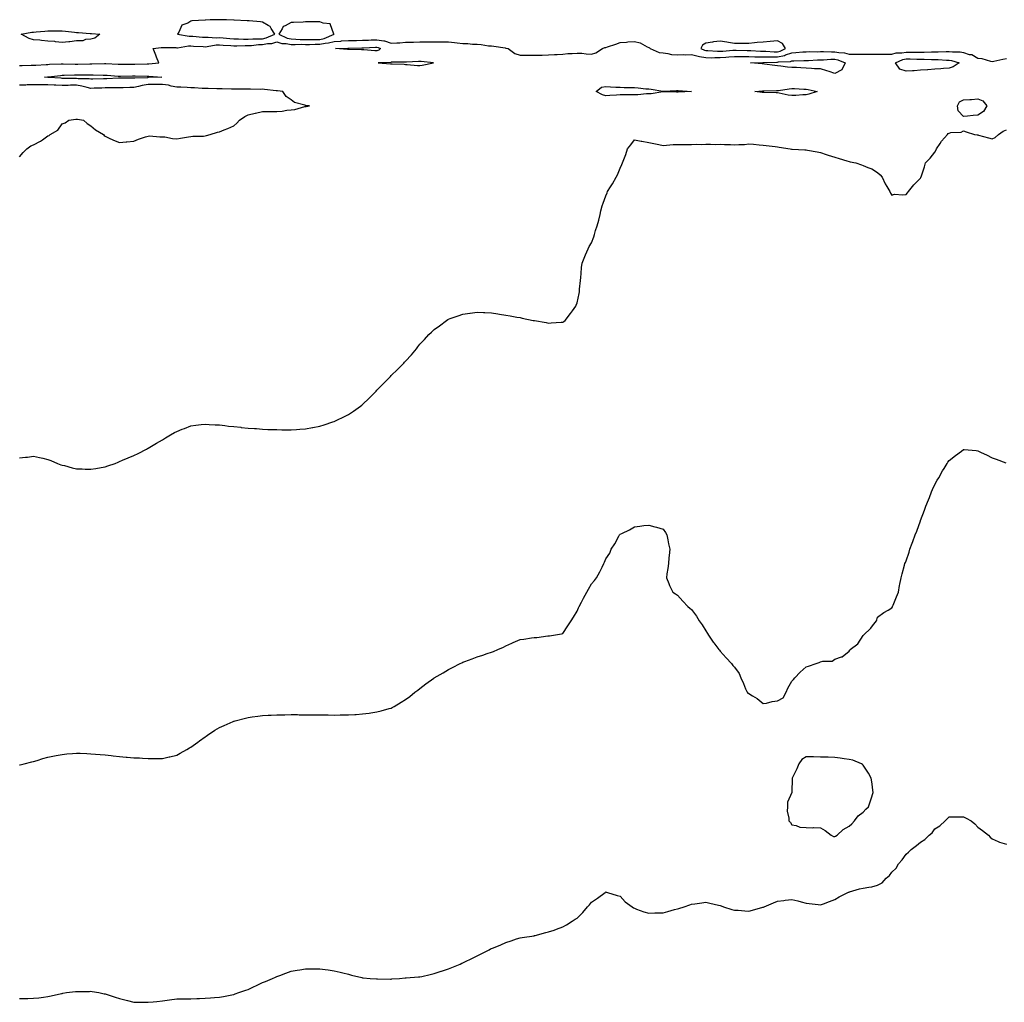
# Model space of a CAD drawing. Units: inches. Extents: x 1000163 to 1002803, y 7313738 to 7316378.
# Drawn here: x 1001538 to 1002227, y 7314145 to 7314832 of the extents above; entities that cross this region are included whole.
import ezdxf

# ---------------------------------------------------------------- set-up
doc = ezdxf.new("R2010")
doc.units = ezdxf.units.IN
doc.header["$MEASUREMENT"] = 0
doc.layers.add('Contour_10007313', color=7, linetype='Continuous', true_color=0xb62eb0)

msp = doc.modelspace()

# ---------------------------------------------------------------- linework, layer by layer
at = {"layer": 'Contour_10007313'}
for points in [[(1001708.05, 7314818.8, 3218), (1001710.66, 7314819.31, 3218), (1001716.59, 7314821.92, 3218), (1001714.09, 7314825.88, 3218), (1001713.48, 7314827.35, 3218), (1001712.01, 7314827.96, 3218), (1001708.05, 7314830.46, 3218), (1001706.62, 7314830.5, 3218), (1001698.74, 7314831.23, 3218), (1001698.05, 7314831.25, 3218), (1001697.36, 7314831.23, 3218), (1001688.13, 7314831.84, 3218), (1001688.05, 7314831.84, 3218), (1001687.95, 7314831.83, 3218), (1001682.82, 7314831.92, 3218), (1001678.22, 7314832.09, 3218), (1001678.05, 7314832.1, 3218), (1001677.87, 7314832.1, 3218), (1001671.38, 7314831.92, 3218), (1001668.11, 7314831.86, 3218), (1001668.05, 7314831.84, 3218), (1001667.95, 7314831.82, 3218), (1001658.7, 7314831.27, 3218), (1001658.05, 7314831.04, 3218), (1001655.89, 7314829.76, 3218), (1001651.69, 7314828.28, 3218), (1001649.54, 7314823.41, 3218), (1001648.57, 7314821.92, 3218), (1001656.77, 7314820.65, 3218), (1001658.05, 7314820.65, 3218), (1001659.42, 7314820.56, 3218), (1001666.12, 7314819.98, 3218), (1001668.05, 7314819.85, 3218), (1001670, 7314819.97, 3218), (1001675.62, 7314819.49, 3218), (1001678.05, 7314819.59, 3218), (1001680.57, 7314819.4, 3218), (1001685.09, 7314818.97, 3218), (1001688.05, 7314818.75, 3218), (1001691.24, 7314818.73, 3218), (1001694.72, 7314818.59, 3218), (1001698.05, 7314818.58, 3218), (1001701.25, 7314818.72, 3218), (1001704.8, 7314818.67, 3218)], [(1001748.05, 7314818.34, 3218), (1001751.07, 7314818.9, 3218), (1001758.03, 7314821.92, 3218), (1001757.98, 7314821.99, 3218), (1001755.25, 7314829.12, 3218), (1001750.39, 7314829.57, 3218), (1001748.05, 7314830.67, 3218), (1001746.77, 7314830.64, 3218), (1001739.41, 7314830.57, 3218), (1001738.05, 7314830.54, 3218), (1001736.54, 7314830.41, 3218), (1001729.75, 7314830.22, 3218), (1001728.05, 7314830.05, 3218), (1001723.94, 7314827.81, 3218), (1001722.52, 7314827.45, 3218), (1001721.81, 7314825.68, 3218), (1001719.37, 7314821.92, 3218), (1001725.27, 7314819.14, 3218), (1001728.05, 7314818.6, 3218), (1001731.43, 7314818.54, 3218), (1001734.47, 7314818.34, 3218), (1001738.05, 7314818.27, 3218), (1001741.64, 7314818.32, 3218), (1001744.43, 7314818.29, 3218)], [(1001588.05, 7314818.57, 3217), (1001584.33, 7314818.2, 3217), (1001582.55, 7314817.41, 3217), (1001578.05, 7314817.22, 3217), (1001573.46, 7314816.51, 3217), (1001572.74, 7314816.6, 3217), (1001568.05, 7314816.17, 3217), (1001563.3, 7314816.67, 3217), (1001562.89, 7314816.76, 3217), (1001558.05, 7314817.15, 3217), (1001553.58, 7314817.45, 3217), (1001552.3, 7314817.68, 3217), (1001548.05, 7314818.02, 3217), (1001545.01, 7314818.89, 3217), (1001539.22, 7314821.92, 3217), (1001546.67, 7314823.29, 3217), (1001548.05, 7314823.48, 3217), (1001549.74, 7314823.61, 3217), (1001555.88, 7314824.09, 3217), (1001558.05, 7314824.25, 3217), (1001560.43, 7314824.3, 3217), (1001565.76, 7314824.21, 3217), (1001568.05, 7314824.27, 3217), (1001570.27, 7314824.14, 3217), (1001576.62, 7314823.34, 3217), (1001578.05, 7314823.25, 3217), (1001579.32, 7314823.18, 3217), (1001587.56, 7314822.41, 3217), (1001588.05, 7314822.38, 3217), (1001588.49, 7314822.36, 3217), (1001594.43, 7314821.92, 3217), (1001590.79, 7314819.18, 3217)], [(1001788.05, 7314810.28, 3216), (1001786.46, 7314810.33, 3216), (1001778.99, 7314810.98, 3216), (1001778.05, 7314811.02, 3216), (1001777.14, 7314811.02, 3216), (1001768.69, 7314811.27, 3216), (1001768.05, 7314811.27, 3216), (1001767.42, 7314811.28, 3216), (1001758.96, 7314811.92, 3216), (1001767.73, 7314812.25, 3216), (1001768.05, 7314812.27, 3216), (1001768.4, 7314812.27, 3216), (1001777.54, 7314812.42, 3216), (1001778.05, 7314812.43, 3216), (1001778.59, 7314812.46, 3216), (1001787.07, 7314812.9, 3216), (1001788.05, 7314812.94, 3216), (1001788.9, 7314812.77, 3216), (1001790.45, 7314811.92, 3216), (1001789.27, 7314810.7, 3216)], [(1002068.05, 7314809.67, 3218), (1002069.89, 7314810.08, 3218), (1002073.58, 7314811.92, 3218), (1002071.58, 7314815.45, 3218), (1002068.05, 7314817.31, 3218), (1002063.05, 7314816.92, 3218), (1002058.05, 7314816.47, 3218), (1002053.81, 7314816.15, 3218), (1002051.98, 7314815.84, 3218), (1002048.05, 7314815.49, 3218), (1002044.43, 7314815.54, 3218), (1002041.48, 7314815.35, 3218), (1002038.05, 7314815.4, 3218), (1002033.86, 7314816.11, 3218), (1002032.54, 7314816.41, 3218), (1002028.05, 7314817.08, 3218), (1002023.38, 7314816.58, 3218), (1002022.51, 7314816.38, 3218), (1002018.05, 7314815.79, 3218), (1002015.59, 7314814.38, 3218), (1002014.37, 7314811.92, 3218), (1002016.98, 7314810.85, 3218), (1002018.05, 7314810.64, 3218), (1002019.35, 7314810.63, 3218), (1002026.2, 7314810.08, 3218), (1002028.05, 7314810.06, 3218), (1002029.79, 7314810.18, 3218), (1002036.86, 7314810.72, 3218), (1002038.05, 7314810.81, 3218), (1002039.17, 7314810.8, 3218), (1002046.75, 7314810.63, 3218), (1002048.05, 7314810.62, 3218), (1002049.39, 7314810.58, 3218), (1002056.26, 7314810.14, 3218), (1002058.05, 7314810.1, 3218), (1002059.9, 7314810.07, 3218), (1002065.83, 7314809.7, 3218)], [(1002108.05, 7314794.55, 3216), (1002104.11, 7314795.85, 3216), (1002102.58, 7314796.45, 3216), (1002098.05, 7314797.72, 3216), (1002093.97, 7314797.83, 3216), (1002091.94, 7314798.03, 3216), (1002088.05, 7314798.16, 3216), (1002084.48, 7314798.35, 3216), (1002081.39, 7314798.58, 3216), (1002078.05, 7314798.77, 3216), (1002075.06, 7314798.93, 3216), (1002070.36, 7314799.6, 3216), (1002068.05, 7314799.75, 3216), (1002066.1, 7314799.97, 3216), (1002058.92, 7314801.05, 3216), (1002058.05, 7314801.15, 3216), (1002057.35, 7314801.21, 3216), (1002049.08, 7314801.92, 3216), (1002057.87, 7314802.1, 3216), (1002058.05, 7314802.09, 3216), (1002058.22, 7314802.09, 3216), (1002067.57, 7314802.4, 3216), (1002068.05, 7314802.39, 3216), (1002068.66, 7314802.53, 3216), (1002077.09, 7314802.88, 3216), (1002078.05, 7314803.22, 3216), (1002079.43, 7314803.3, 3216), (1002086.45, 7314803.53, 3216), (1002088.05, 7314803.62, 3216), (1002089.78, 7314803.65, 3216), (1002096.03, 7314803.94, 3216), (1002098.05, 7314803.98, 3216), (1002100.17, 7314804.03, 3216), (1002105.45, 7314804.52, 3216), (1002108.05, 7314804.59, 3216), (1002110.26, 7314804.13, 3216), (1002115.3, 7314801.92, 3216), (1002113.03, 7314796.94, 3216)], [(1002188.05, 7314798.2, 3216), (1002184.1, 7314797.97, 3216), (1002182.24, 7314797.73, 3216), (1002178.05, 7314797.53, 3216), (1002173.26, 7314797.13, 3216), (1002172.87, 7314797.1, 3216), (1002168.05, 7314796.7, 3216), (1002163.54, 7314796.44, 3216), (1002162.54, 7314796.42, 3216), (1002158.05, 7314796.17, 3216), (1002153.6, 7314797.47, 3216), (1002150.45, 7314801.92, 3216), (1002155.68, 7314804.3, 3216), (1002158.05, 7314804.74, 3216), (1002160.83, 7314804.7, 3216), (1002165.48, 7314804.49, 3216), (1002168.05, 7314804.45, 3216), (1002170.59, 7314804.46, 3216), (1002175.73, 7314804.24, 3216), (1002178.05, 7314804.25, 3216), (1002180.34, 7314804.22, 3216), (1002186.15, 7314803.82, 3216), (1002188.05, 7314803.8, 3216), (1002189.7, 7314803.57, 3216), (1002195.02, 7314801.92, 3216), (1002190.91, 7314799.06, 3216)], [(1001818.05, 7314800.16, 3217), (1001819.72, 7314800.25, 3217), (1001827.49, 7314801.92, 3217), (1001818.91, 7314802.78, 3217), (1001818.05, 7314802.83, 3217), (1001817.16, 7314802.81, 3217), (1001808.59, 7314802.45, 3217), (1001808.05, 7314802.44, 3217), (1001807.51, 7314802.46, 3217), (1001798.42, 7314802.29, 3217), (1001798.05, 7314802.3, 3217), (1001797.86, 7314802.11, 3217), (1001788.93, 7314801.92, 3217), (1001797.48, 7314801.35, 3217), (1001798.05, 7314801.28, 3217), (1001798.77, 7314801.19, 3217), (1001807.03, 7314800.9, 3217), (1001808.05, 7314800.76, 3217), (1001809.2, 7314800.76, 3217), (1001816.28, 7314800.15, 3217)], [(1001628.05, 7314791.59, 3216), (1001627.66, 7314791.53, 3216), (1001618.7, 7314791.27, 3216), (1001618.05, 7314791.14, 3216), (1001617.27, 7314791.14, 3216), (1001608.67, 7314791.3, 3216), (1001608.05, 7314791.3, 3216), (1001607.42, 7314791.29, 3216), (1001599.18, 7314790.79, 3216), (1001598.05, 7314790.75, 3216), (1001596.85, 7314790.72, 3216), (1001589.46, 7314790.51, 3216), (1001588.05, 7314790.47, 3216), (1001586.84, 7314790.71, 3216), (1001579.18, 7314790.79, 3216), (1001578.05, 7314790.95, 3216), (1001577.07, 7314790.94, 3216), (1001568.88, 7314791.09, 3216), (1001568.05, 7314791.08, 3216), (1001567.25, 7314791.12, 3216), (1001558.23, 7314791.74, 3216), (1001558.05, 7314791.75, 3216), (1001557.88, 7314791.75, 3216), (1001555.53, 7314791.92, 3216), (1001557.79, 7314792.18, 3216), (1001558.05, 7314792.2, 3216), (1001558.35, 7314792.22, 3216), (1001566.79, 7314793.17, 3216), (1001568.05, 7314793.27, 3216), (1001569.39, 7314793.26, 3216), (1001576.51, 7314793.47, 3216), (1001578.05, 7314793.46, 3216), (1001579.62, 7314793.49, 3216), (1001586.38, 7314793.59, 3216), (1001588.05, 7314793.63, 3216), (1001589.77, 7314793.63, 3216), (1001596.57, 7314793.4, 3216), (1001598.05, 7314793.4, 3216), (1001599.45, 7314793.32, 3216), (1001607.24, 7314792.73, 3216), (1001608.05, 7314792.68, 3216), (1001608.82, 7314792.69, 3216), (1001617.08, 7314792.89, 3216), (1001618.05, 7314792.91, 3216), (1001619.03, 7314792.89, 3216), (1001627.45, 7314792.52, 3216), (1001628.05, 7314792.51, 3216), (1001628.65, 7314792.52, 3216), (1001637.6, 7314791.92, 3216), (1001628.37, 7314791.6, 3216)], [(1001998.05, 7314781.32, 3216), (1001997.45, 7314781.32, 3216), (1001988.25, 7314781.72, 3216), (1001988.05, 7314781.72, 3216), (1001987.85, 7314781.73, 3216), (1001979.63, 7314780.34, 3216), (1001978.05, 7314780.35, 3216), (1001976.43, 7314780.29, 3216), (1001970.31, 7314779.66, 3216), (1001968.05, 7314779.6, 3216), (1001965.81, 7314779.68, 3216), (1001960.39, 7314779.57, 3216), (1001958.05, 7314779.65, 3216), (1001955.5, 7314779.37, 3216), (1001950.78, 7314779.18, 3216), (1001948.05, 7314778.82, 3216), (1001945.61, 7314779.48, 3216), (1001941.35, 7314781.92, 3216), (1001945.12, 7314784.85, 3216), (1001948.05, 7314785.3, 3216), (1001951.27, 7314785.14, 3216), (1001955, 7314784.97, 3216), (1001958.05, 7314784.82, 3216), (1001960.92, 7314784.79, 3216), (1001965.3, 7314784.68, 3216), (1001968.05, 7314784.65, 3216), (1001970.63, 7314784.5, 3216), (1001976.13, 7314783.84, 3216), (1001978.05, 7314783.71, 3216), (1001979.74, 7314783.61, 3216), (1001987.84, 7314782.13, 3216), (1001988.05, 7314782.12, 3216), (1001988.26, 7314782.13, 3216), (1001997.42, 7314782.55, 3216), (1001998.05, 7314782.57, 3216), (1001998.67, 7314782.55, 3216), (1002007.84, 7314781.92, 3216), (1001998.64, 7314781.34, 3216)], [(1002088.05, 7314779.63, 3216), (1002085.69, 7314779.55, 3216), (1002080.77, 7314779.2, 3216), (1002078.05, 7314779.11, 3216), (1002075.49, 7314779.37, 3216), (1002069.23, 7314780.74, 3216), (1002068.05, 7314780.88, 3216), (1002067.1, 7314780.98, 3216), (1002058.8, 7314781.16, 3216), (1002058.05, 7314781.23, 3216), (1002057.44, 7314781.31, 3216), (1002052.18, 7314781.92, 3216), (1002057.59, 7314782.38, 3216), (1002058.05, 7314782.42, 3216), (1002058.58, 7314782.45, 3216), (1002067.39, 7314782.58, 3216), (1002068.05, 7314782.62, 3216), (1002068.8, 7314782.67, 3216), (1002076.17, 7314783.79, 3216), (1002078.05, 7314783.89, 3216), (1002080.01, 7314783.88, 3216), (1002086.42, 7314783.56, 3216), (1002088.05, 7314783.55, 3216), (1002089.5, 7314783.36, 3216), (1002095.83, 7314781.92, 3216), (1002090.04, 7314779.92, 3216)], [(1002208.05, 7314765.27, 3216), (1002204.85, 7314765.12, 3216), (1002200.78, 7314764.66, 3216), (1002198.05, 7314764.52, 3216), (1002194.46, 7314768.33, 3216), (1002193.87, 7314771.92, 3216), (1002195.38, 7314774.58, 3216), (1002198.05, 7314776.03, 3216), (1002202.48, 7314776.35, 3216), (1002203.61, 7314776.36, 3216), (1002208.05, 7314776.73, 3216), (1002211.6, 7314775.47, 3216), (1002214.43, 7314771.92, 3216), (1002212.16, 7314767.81, 3216)], [(1002108.05, 7314260.97, 3215), (1002108.69, 7314261.28, 3215), (1002109.71, 7314261.92, 3215), (1002113.98, 7314265.99, 3215), (1002118.05, 7314268.2, 3215), (1002120, 7314269.97, 3215), (1002121.92, 7314271.92, 3215), (1002124.45, 7314275.52, 3215), (1002128.05, 7314278.12, 3215), (1002129.88, 7314280.09, 3215), (1002131.78, 7314281.92, 3215), (1002133.32, 7314286.65, 3215), (1002133.58, 7314287.45, 3215), (1002135.04, 7314291.92, 3215), (1002134.54, 7314295.42, 3215), (1002134.13, 7314298, 3215), (1002133.61, 7314301.92, 3215), (1002131.57, 7314305.44, 3215), (1002128.05, 7314311.03, 3215), (1002127.55, 7314311.42, 3215), (1002126.85, 7314311.92, 3215), (1002120.67, 7314314.54, 3215), (1002118.05, 7314314.89, 3215), (1002114.63, 7314315.34, 3215), (1002111.92, 7314315.79, 3215), (1002108.05, 7314316.27, 3215), (1002103.53, 7314316.44, 3215), (1002102.58, 7314316.45, 3215), (1002098.05, 7314316.64, 3215), (1002093.25, 7314316.73, 3215), (1002092.82, 7314316.69, 3215), (1002088.05, 7314316.79, 3215), (1002085, 7314314.96, 3215), (1002082.98, 7314311.92, 3215), (1002081.51, 7314308.46, 3215), (1002078.56, 7314302.43, 3215), (1002078.32, 7314301.92, 3215), (1002078.33, 7314301.64, 3215), (1002078.09, 7314291.96, 3215), (1002078.09, 7314291.92, 3215), (1002078.1, 7314291.88, 3215), (1002078.05, 7314291.82, 3215), (1002074.96, 7314285.01, 3215), (1002074.95, 7314281.92, 3215), (1002074.92, 7314278.78, 3215), (1002076.07, 7314273.9, 3215), (1002076.04, 7314271.92, 3215), (1002077.05, 7314270.92, 3215), (1002078.05, 7314269.28, 3215), (1002081.2, 7314268.77, 3215), (1002083.77, 7314267.64, 3215), (1002088.05, 7314267.29, 3215), (1002092.79, 7314267.18, 3215), (1002093.42, 7314267.29, 3215), (1002098.05, 7314267.15, 3215), (1002101.29, 7314265.16, 3215), (1002105.5, 7314261.92, 3215), (1002107.17, 7314261.05, 3215)]]:
    msp.add_polyline3d(points, close=True, dxfattribs=at)
for points in [[(1001538.05, 7314799.98, 3217), (1001539.92, 7314800.06, 3217), (1001546.33, 7314800.21, 3217), (1001548.05, 7314800.27, 3217), (1001549.56, 7314800.4, 3217), (1001556.86, 7314800.73, 3217), (1001558.05, 7314800.83, 3217), (1001559.07, 7314800.9, 3217), (1001567.36, 7314801.23, 3217), (1001568.05, 7314801.28, 3217), (1001568.69, 7314801.28, 3217), (1001577.05, 7314800.92, 3217), (1001578.05, 7314800.91, 3217), (1001579.03, 7314800.94, 3217), (1001587.34, 7314801.21, 3217), (1001588.05, 7314801.23, 3217), (1001588.74, 7314801.23, 3217), (1001597.65, 7314801.52, 3217), (1001598.05, 7314801.52, 3217), (1001598.47, 7314801.5, 3217), (1001607.19, 7314801.07, 3217), (1001608.05, 7314801.01, 3217), (1001608.95, 7314801.03, 3217), (1001617.24, 7314801.11, 3217), (1001618.05, 7314801.12, 3217), (1001618.86, 7314801.11, 3217), (1001627.42, 7314801.29, 3217), (1001628.05, 7314801.28, 3217), (1001628.68, 7314801.29, 3217), (1001635.53, 7314801.92, 3217), (1001633.98, 7314805.99, 3217), (1001633.47, 7314807.34, 3217), (1001631.69, 7314811.92, 3217), (1001637.31, 7314812.66, 3217), (1001638.05, 7314812.67, 3217), (1001638.7, 7314812.57, 3217), (1001647.39, 7314812.59, 3217), (1001648.05, 7314812.52, 3217), (1001648.65, 7314812.52, 3217), (1001656.19, 7314813.78, 3217), (1001658.05, 7314813.79, 3217), (1001659.8, 7314813.67, 3217), (1001666.66, 7314813.31, 3217), (1001668.05, 7314813.22, 3217), (1001669.43, 7314813.3, 3217), (1001675.54, 7314814.42, 3217), (1001678.05, 7314814.54, 3217), (1001680.48, 7314814.35, 3217), (1001685.9, 7314814.07, 3217), (1001688.05, 7314813.91, 3217), (1001690.03, 7314813.9, 3217), (1001695.92, 7314814.05, 3217), (1001698.05, 7314814.04, 3217), (1001700.28, 7314814.14, 3217), (1001705.33, 7314814.65, 3217), (1001708.05, 7314814.76, 3217), (1001711.58, 7314815.45, 3217), (1001714.45, 7314815.53, 3217), (1001718.05, 7314816.59, 3217), (1001721.62, 7314815.49, 3217), (1001724.48, 7314815.49, 3217), (1001728.05, 7314814.81, 3217), (1001730.88, 7314814.76, 3217), (1001735.09, 7314814.87, 3217), (1001738.05, 7314814.82, 3217), (1001740.99, 7314814.86, 3217), (1001744.95, 7314815.01, 3217), (1001748.05, 7314815.05, 3217), (1001751.9, 7314815.77, 3217), (1001754.16, 7314815.81, 3217), (1001758.05, 7314816.91, 3217), (1001762.79, 7314817.18, 3217), (1001763.36, 7314817.23, 3217), (1001768.05, 7314817.51, 3217), (1001772.38, 7314817.59, 3217), (1001773.75, 7314817.63, 3217), (1001778.05, 7314817.71, 3217), (1001782.08, 7314817.89, 3217), (1001784.09, 7314817.96, 3217), (1001788.05, 7314818.12, 3217), (1001792.75, 7314817.23, 3217), (1001793.39, 7314817.26, 3217), (1001798.05, 7314815.61, 3217), (1001802.03, 7314815.9, 3217), (1001804.01, 7314815.97, 3217), (1001808.05, 7314816.3, 3217), (1001812.59, 7314816.46, 3217), (1001813.51, 7314816.46, 3217), (1001818.05, 7314816.63, 3217), (1001822.8, 7314816.66, 3217), (1001823.3, 7314816.67, 3217), (1001828.05, 7314816.7, 3217), (1001832.74, 7314816.6, 3217), (1001833.36, 7314816.61, 3217), (1001838.05, 7314816.51, 3217), (1001842.21, 7314816.08, 3217), (1001844.05, 7314815.92, 3217), (1001848.05, 7314815.52, 3217), (1001851.48, 7314815.35, 3217), (1001854.89, 7314815.08, 3217), (1001858.05, 7314814.91, 3217), (1001860.88, 7314814.75, 3217), (1001866.05, 7314813.92, 3217), (1001868.05, 7314813.79, 3217), (1001869.77, 7314813.63, 3217), (1001877.64, 7314812.33, 3217), (1001878.05, 7314812.29, 3217), (1001878.38, 7314812.26, 3217), (1001879.78, 7314811.92, 3217), (1001884.5, 7314808.37, 3217), (1001888.05, 7314807.34, 3217), (1001892.63, 7314807.34, 3217), (1001893.47, 7314807.34, 3217), (1001898.05, 7314807.35, 3217), (1001902.56, 7314807.4, 3217), (1001903.49, 7314807.36, 3217), (1001908.05, 7314807.43, 3217), (1001912.25, 7314807.72, 3217), (1001913.96, 7314807.83, 3217), (1001918.05, 7314808.11, 3217), (1001921.55, 7314808.42, 3217), (1001924.62, 7314808.49, 3217), (1001928.05, 7314808.77, 3217), (1001931.37, 7314808.6, 3217), (1001934.38, 7314808.25, 3217), (1001938.05, 7314808.08, 3217), (1001941.11, 7314808.86, 3217), (1001945.82, 7314811.92, 3217), (1001947.4, 7314812.57, 3217), (1001948.05, 7314812.69, 3217), (1001949.22, 7314813.09, 3217), (1001955.02, 7314814.95, 3217), (1001958.05, 7314816.09, 3217), (1001962.57, 7314816.45, 3217), (1001963.37, 7314816.59, 3217), (1001968.05, 7314816.89, 3217), (1001972.01, 7314815.88, 3217), (1001976.88, 7314813.09, 3217), (1001978.05, 7314812.59, 3217), (1001978.48, 7314812.35, 3217), (1001979.04, 7314811.92, 3217), (1001985.37, 7314809.24, 3217), (1001988.05, 7314808.9, 3217), (1001991.45, 7314808.52, 3217), (1001993.95, 7314807.82, 3217), (1001998.05, 7314807.51, 3217), (1002002.23, 7314807.74, 3217), (1002003.77, 7314807.64, 3217), (1002008.05, 7314807.82, 3217), (1002012.65, 7314806.51, 3217), (1002013.5, 7314806.47, 3217), (1002018.05, 7314805.56, 3217), (1002021.65, 7314805.53, 3217), (1002024.28, 7314805.69, 3217), (1002028.05, 7314805.66, 3217), (1002032.05, 7314805.92, 3217), (1002033.94, 7314806.03, 3217), (1002038.05, 7314806.31, 3217), (1002042.41, 7314806.28, 3217), (1002043.68, 7314806.29, 3217), (1002048.05, 7314806.26, 3217), (1002052.29, 7314806.16, 3217), (1002053.78, 7314806.19, 3217), (1002058.05, 7314806.09, 3217), (1002062.16, 7314806.04, 3217), (1002063.88, 7314806.09, 3217), (1002068.05, 7314806.04, 3217), (1002072.87, 7314807.1, 3217), (1002073.58, 7314807.45, 3217), (1002078.05, 7314809.01, 3217), (1002080.8, 7314809.17, 3217), (1002085.72, 7314809.59, 3217), (1002088.05, 7314809.73, 3217), (1002090.2, 7314809.77, 3217), (1002095.84, 7314809.71, 3217), (1002098.05, 7314809.75, 3217), (1002100.16, 7314809.81, 3217), (1002105.74, 7314809.6, 3217), (1002108.05, 7314809.66, 3217), (1002110.9, 7314809.07, 3217), (1002114.98, 7314808.85, 3217), (1002118.05, 7314807.92, 3217), (1002121.97, 7314808, 3217), (1002124.15, 7314808.03, 3217), (1002128.05, 7314808.11, 3217), (1002131.89, 7314808.08, 3217), (1002134.2, 7314808.07, 3217), (1002138.05, 7314808.04, 3217), (1002141.97, 7314808, 3217), (1002144.11, 7314807.98, 3217), (1002148.05, 7314807.95, 3217), (1002151.12, 7314808.85, 3217), (1002155, 7314808.87, 3217), (1002158.05, 7314809.44, 3217), (1002160.56, 7314809.41, 3217), (1002165.61, 7314809.47, 3217), (1002168.05, 7314809.43, 3217), (1002170.53, 7314809.44, 3217), (1002175.82, 7314809.69, 3217), (1002178.05, 7314809.7, 3217), (1002180.31, 7314809.66, 3217), (1002186, 7314809.87, 3217), (1002188.05, 7314809.84, 3217), (1002190.45, 7314809.51, 3217), (1002195.66, 7314809.52, 3217), (1002198.05, 7314809.08, 3217), (1002202.12, 7314807.84, 3217), (1002203.86, 7314807.73, 3217), (1002208.05, 7314805.11, 3217), (1002211, 7314804.87, 3217), (1002216.98, 7314802.99, 3217), (1002218.05, 7314802.85, 3217), (1002219.23, 7314803.1, 3217), (1002225.53, 7314804.43, 3217), (1002228.05, 7314804.96, 3217)], [(1001538.05, 7314736.26, 3217), (1001540.65, 7314739.32, 3217), (1001543.2, 7314741.92, 3217), (1001546.15, 7314743.82, 3217), (1001548.05, 7314744.54, 3217), (1001552.86, 7314747.1, 3217), (1001554.27, 7314748.14, 3217), (1001558.05, 7314750.79, 3217), (1001558.83, 7314751.14, 3217), (1001559.68, 7314751.92, 3217), (1001565, 7314754.97, 3217), (1001568.05, 7314759.19, 3217), (1001569.97, 7314759.99, 3217), (1001572.55, 7314761.92, 3217), (1001577.47, 7314762.5, 3217), (1001578.05, 7314762.55, 3217), (1001578.61, 7314762.47, 3217), (1001582.84, 7314761.92, 3217), (1001585.55, 7314759.42, 3217), (1001588.05, 7314757.78, 3217), (1001591.23, 7314755.11, 3217), (1001596.77, 7314751.92, 3217), (1001597.36, 7314751.23, 3217), (1001598.05, 7314750.62, 3217), (1001600.47, 7314749.5, 3217), (1001603.92, 7314747.79, 3217), (1001608.05, 7314746.21, 3217), (1001612.8, 7314746.67, 3217), (1001613.25, 7314746.73, 3217), (1001618.05, 7314747.16, 3217), (1001621.45, 7314748.52, 3217), (1001626.25, 7314750.12, 3217), (1001628.05, 7314750.77, 3217), (1001629.09, 7314750.88, 3217), (1001636.32, 7314750.19, 3217), (1001638.05, 7314750.3, 3217), (1001639.75, 7314750.22, 3217), (1001645.11, 7314748.98, 3217), (1001648.05, 7314748.89, 3217), (1001650.66, 7314749.32, 3217), (1001656.41, 7314750.28, 3217), (1001658.05, 7314750.54, 3217), (1001659.26, 7314750.71, 3217), (1001666.88, 7314750.75, 3217), (1001668.05, 7314750.88, 3217), (1001668.86, 7314751.11, 3217), (1001671.52, 7314751.92, 3217), (1001676.58, 7314753.4, 3217), (1001678.05, 7314753.78, 3217), (1001681.18, 7314755.06, 3217), (1001683.9, 7314756.08, 3217), (1001688.05, 7314758, 3217), (1001690.13, 7314759.84, 3217), (1001691.87, 7314761.92, 3217), (1001695.59, 7314764.38, 3217), (1001698.05, 7314765.64, 3217), (1001702.91, 7314766.78, 3217), (1001703.13, 7314766.84, 3217), (1001708.05, 7314767.94, 3217), (1001712.05, 7314767.92, 3217), (1001714.06, 7314767.92, 3217), (1001718.05, 7314767.89, 3217), (1001721.74, 7314768.22, 3217), (1001724.98, 7314768.85, 3217), (1001728.05, 7314769.18, 3217), (1001730.58, 7314769.39, 3217), (1001737.54, 7314771.41, 3217), (1001738.05, 7314771.48, 3217), (1001738.46, 7314771.51, 3217), (1001740.88, 7314771.92, 3217), (1001738.24, 7314772.11, 3217), (1001738.05, 7314772.16, 3217), (1001737.62, 7314772.35, 3217), (1001730.35, 7314774.22, 3217), (1001728.05, 7314776.06, 3217), (1001724.53, 7314778.4, 3217), (1001722.17, 7314781.92, 3217), (1001718.57, 7314782.44, 3217), (1001718.05, 7314782.44, 3217), (1001717.51, 7314782.46, 3217), (1001709.53, 7314783.41, 3217), (1001708.05, 7314783.44, 3217), (1001706.6, 7314783.37, 3217), (1001699.67, 7314783.55, 3217), (1001698.05, 7314783.47, 3217), (1001696.53, 7314783.45, 3217), (1001689.74, 7314783.61, 3217), (1001688.05, 7314783.59, 3217), (1001686.4, 7314783.57, 3217), (1001679.92, 7314783.79, 3217), (1001678.05, 7314783.77, 3217), (1001676.17, 7314783.8, 3217), (1001670.12, 7314783.99, 3217), (1001668.05, 7314784.01, 3217), (1001665.88, 7314784.08, 3217), (1001660.56, 7314784.43, 3217), (1001658.05, 7314784.51, 3217), (1001655.35, 7314784.62, 3217), (1001651.01, 7314784.88, 3217), (1001648.05, 7314784.99, 3217), (1001644.29, 7314785.67, 3217), (1001642.42, 7314786.29, 3217), (1001638.05, 7314786.85, 3217), (1001633.21, 7314786.76, 3217), (1001632.89, 7314786.77, 3217), (1001628.05, 7314786.69, 3217), (1001623.9, 7314786.07, 3217), (1001621.42, 7314785.29, 3217), (1001618.05, 7314784.62, 3217), (1001615.34, 7314784.63, 3217), (1001610.68, 7314784.54, 3217), (1001608.05, 7314784.55, 3217), (1001605.51, 7314784.46, 3217), (1001600.57, 7314784.43, 3217), (1001598.05, 7314784.36, 3217), (1001595.68, 7314784.29, 3217), (1001590.27, 7314784.14, 3217), (1001588.05, 7314784.08, 3217), (1001585.37, 7314784.6, 3217), (1001581.84, 7314785.71, 3217), (1001578.05, 7314786.26, 3217), (1001573.76, 7314786.21, 3217), (1001572.28, 7314786.15, 3217), (1001568.05, 7314786.1, 3217), (1001563.67, 7314786.31, 3217), (1001562.47, 7314786.34, 3217), (1001558.05, 7314786.56, 3217), (1001553.43, 7314786.54, 3217), (1001552.6, 7314786.47, 3217), (1001548.05, 7314786.45, 3217), (1001543.53, 7314786.44, 3217), (1001542.53, 7314786.4, 3217), (1001538.05, 7314786.39, 3217)], [(1001538.05, 7314525.73, 3216), (1001542.38, 7314526.25, 3216), (1001543.68, 7314526.29, 3216), (1001548.05, 7314526.92, 3216), (1001552.16, 7314526.03, 3216), (1001554.52, 7314525.45, 3216), (1001558.05, 7314524.69, 3216), (1001559.96, 7314523.83, 3216), (1001564.72, 7314521.92, 3216), (1001567.12, 7314520.99, 3216), (1001568.05, 7314520.72, 3216), (1001569.6, 7314520.37, 3216), (1001574.91, 7314518.77, 3216), (1001578.05, 7314518.1, 3216), (1001581.96, 7314518.01, 3216), (1001584.03, 7314517.9, 3216), (1001588.05, 7314517.79, 3216), (1001591.57, 7314518.4, 3216), (1001595.17, 7314519.03, 3216), (1001598.05, 7314519.53, 3216), (1001599.84, 7314520.13, 3216), (1001604.97, 7314521.92, 3216), (1001607.19, 7314522.77, 3216), (1001608.05, 7314523.13, 3216), (1001610.23, 7314524.09, 3216), (1001614.1, 7314525.87, 3216), (1001618.05, 7314527.53, 3216), (1001621.07, 7314528.9, 3216), (1001627, 7314531.92, 3216), (1001627.69, 7314532.28, 3216), (1001628.05, 7314532.45, 3216), (1001629.38, 7314533.24, 3216), (1001634, 7314535.97, 3216), (1001638.05, 7314538.44, 3216), (1001640.19, 7314539.78, 3216), (1001643.69, 7314541.92, 3216), (1001646.5, 7314543.47, 3216), (1001648.05, 7314544.31, 3216), (1001651.91, 7314545.78, 3216), (1001653.56, 7314546.42, 3216), (1001658.05, 7314548.12, 3216), (1001661.43, 7314548.54, 3216), (1001665.12, 7314549, 3216), (1001668.05, 7314549.34, 3216), (1001670.77, 7314549.19, 3216), (1001675.05, 7314548.92, 3216), (1001678.05, 7314548.76, 3216), (1001681.62, 7314548.35, 3216), (1001684.16, 7314548.03, 3216), (1001688.05, 7314547.68, 3216), (1001692.83, 7314547.15, 3216), (1001693.22, 7314547.09, 3216), (1001698.05, 7314546.6, 3216), (1001702.38, 7314546.25, 3216), (1001703.74, 7314546.23, 3216), (1001708.05, 7314545.93, 3216), (1001711.84, 7314545.71, 3216), (1001714.26, 7314545.71, 3216), (1001718.05, 7314545.52, 3216), (1001721.55, 7314545.42, 3216), (1001724.54, 7314545.43, 3216), (1001728.05, 7314545.34, 3216), (1001731.73, 7314545.61, 3216), (1001734.18, 7314545.79, 3216), (1001738.05, 7314546.05, 3216), (1001742.96, 7314547, 3216), (1001743.18, 7314547.05, 3216), (1001748.05, 7314547.98, 3216), (1001751.04, 7314548.94, 3216), (1001757.12, 7314550.99, 3216), (1001758.05, 7314551.3, 3216), (1001758.49, 7314551.49, 3216), (1001759.44, 7314551.92, 3216), (1001765.28, 7314554.69, 3216), (1001768.05, 7314556.11, 3216), (1001771.62, 7314558.35, 3216), (1001776.52, 7314561.92, 3216), (1001777.39, 7314562.59, 3216), (1001778.05, 7314563.17, 3216), (1001782.52, 7314567.44, 3216), (1001787.01, 7314571.92, 3216), (1001787.51, 7314572.46, 3216), (1001788.05, 7314573.05, 3216), (1001792.48, 7314577.48, 3216), (1001796.88, 7314581.92, 3216), (1001797.43, 7314582.54, 3216), (1001798.05, 7314583.28, 3216), (1001802.49, 7314587.47, 3216), (1001806.9, 7314591.92, 3216), (1001807.41, 7314592.56, 3216), (1001808.05, 7314593.46, 3216), (1001812.18, 7314597.78, 3216), (1001815.59, 7314601.92, 3216), (1001816.67, 7314603.29, 3216), (1001818.05, 7314605.16, 3216), (1001821.37, 7314608.6, 3216), (1001824.25, 7314611.92, 3216), (1001826.25, 7314613.72, 3216), (1001828.05, 7314615.43, 3216), (1001831.78, 7314618.19, 3216), (1001836.72, 7314621.92, 3216), (1001837.57, 7314622.4, 3216), (1001838.05, 7314622.68, 3216), (1001839.23, 7314623.1, 3216), (1001844.82, 7314625.16, 3216), (1001848.05, 7314626.3, 3216), (1001853, 7314626.97, 3216), (1001853.11, 7314626.98, 3216), (1001858.05, 7314627.64, 3216), (1001862.49, 7314627.48, 3216), (1001863.55, 7314627.41, 3216), (1001868.05, 7314627.28, 3216), (1001872.53, 7314626.41, 3216), (1001873.7, 7314626.27, 3216), (1001878.05, 7314625.56, 3216), (1001881.11, 7314624.97, 3216), (1001885.74, 7314624.23, 3216), (1001888.05, 7314623.82, 3216), (1001889.65, 7314623.53, 3216), (1001897.22, 7314621.92, 3216), (1001897.9, 7314621.78, 3216), (1001898.05, 7314621.75, 3216), (1001898.26, 7314621.71, 3216), (1001906.45, 7314620.31, 3216), (1001908.05, 7314620.03, 3216), (1001909.89, 7314620.09, 3216), (1001916.74, 7314620.61, 3216), (1001918.05, 7314620.67, 3216), (1001918.75, 7314621.22, 3216), (1001919.52, 7314621.92, 3216), (1001923.32, 7314626.65, 3216), (1001924.72, 7314628.59, 3216), (1001927.15, 7314631.92, 3216), (1001927.42, 7314632.55, 3216), (1001928.05, 7314634.23, 3216), (1001929.34, 7314640.63, 3216), (1001929.58, 7314641.92, 3216), (1001929.74, 7314643.6, 3216), (1001930.26, 7314649.72, 3216), (1001930.46, 7314651.92, 3216), (1001930.76, 7314654.64, 3216), (1001931.15, 7314658.82, 3216), (1001931.51, 7314661.92, 3216), (1001933.3, 7314666.66, 3216), (1001933.75, 7314667.62, 3216), (1001935.59, 7314671.92, 3216), (1001936.45, 7314673.53, 3216), (1001938.05, 7314676.09, 3216), (1001939.58, 7314680.39, 3216), (1001940.04, 7314681.92, 3216), (1001940.91, 7314684.78, 3216), (1001942, 7314687.97, 3216), (1001943.07, 7314691.92, 3216), (1001944.04, 7314695.94, 3216), (1001944.62, 7314698.5, 3216), (1001945.45, 7314701.92, 3216), (1001946.11, 7314703.86, 3216), (1001948.05, 7314708.94, 3216), (1001948.91, 7314711.07, 3216), (1001949.28, 7314711.92, 3216), (1001951.32, 7314715.19, 3216), (1001952.68, 7314717.29, 3216), (1001955.21, 7314721.92, 3216), (1001956.22, 7314723.74, 3216), (1001958.05, 7314728.38, 3216), (1001959.22, 7314730.75, 3216), (1001959.68, 7314731.92, 3216), (1001960.54, 7314734.41, 3216), (1001962.01, 7314737.96, 3216), (1001963.13, 7314741.92, 3216), (1001965.42, 7314744.55, 3216), (1001968.05, 7314748.18, 3216), (1001972.8, 7314747.17, 3216), (1001973.2, 7314747.06, 3216), (1001978.05, 7314746.2, 3216), (1001981.56, 7314745.43, 3216), (1001985.16, 7314744.81, 3216), (1001988.05, 7314744.22, 3216), (1001990.41, 7314744.28, 3216), (1001995.21, 7314744.76, 3216), (1001998.05, 7314744.82, 3216), (1002000.92, 7314744.79, 3216), (1002005, 7314744.96, 3216), (1002008.05, 7314744.95, 3216), (1002011.16, 7314745.02, 3216), (1002015.02, 7314744.95, 3216), (1002018.05, 7314745.03, 3216), (1002021.23, 7314745.1, 3216), (1002025.01, 7314744.96, 3216), (1002028.05, 7314745.04, 3216), (1002031.08, 7314744.94, 3216), (1002035.25, 7314744.73, 3216), (1002038.05, 7314744.64, 3216), (1002041.06, 7314744.93, 3216), (1002045.03, 7314744.94, 3216), (1002048.05, 7314745.31, 3216), (1002051.25, 7314745.12, 3216), (1002055.34, 7314744.63, 3216), (1002058.05, 7314744.45, 3216), (1002060.16, 7314744.03, 3216), (1002066.53, 7314743.44, 3216), (1002068.05, 7314743.18, 3216), (1002069.15, 7314743.02, 3216), (1002076.8, 7314741.92, 3216), (1002077.81, 7314741.68, 3216), (1002078.05, 7314741.64, 3216), (1002078.35, 7314741.62, 3216), (1002087.27, 7314741.13, 3216), (1002088.05, 7314741.08, 3216), (1002089.09, 7314740.87, 3216), (1002095.76, 7314739.63, 3216), (1002098.05, 7314739.17, 3216), (1002102.04, 7314737.93, 3216), (1002103.59, 7314737.46, 3216), (1002108.05, 7314736.01, 3216), (1002111.17, 7314735.05, 3216), (1002116.63, 7314733.34, 3216), (1002118.05, 7314732.91, 3216), (1002118.95, 7314732.82, 3216), (1002122.86, 7314731.92, 3216), (1002126.84, 7314730.71, 3216), (1002128.05, 7314730.15, 3216), (1002131.25, 7314728.72, 3216), (1002133.94, 7314727.8, 3216), (1002138.05, 7314725.19, 3216), (1002139.78, 7314723.65, 3216), (1002141.32, 7314721.92, 3216), (1002143.44, 7314717.31, 3216), (1002144.6, 7314715.37, 3216), (1002146.54, 7314711.92, 3216), (1002147.01, 7314710.88, 3216), (1002148.05, 7314709.48, 3216), (1002149.91, 7314710.07, 3216), (1002155.75, 7314709.62, 3216), (1002158.05, 7314709.96, 3216), (1002158.84, 7314711.13, 3216), (1002159.54, 7314711.92, 3216), (1002163.36, 7314716.61, 3216), (1002168.05, 7314721.3, 3216), (1002168.23, 7314721.74, 3216), (1002168.29, 7314721.92, 3216), (1002168.41, 7314722.28, 3216), (1002170.83, 7314729.14, 3216), (1002171.59, 7314731.92, 3216), (1002174.68, 7314735.29, 3216), (1002178.05, 7314739.44, 3216), (1002178.91, 7314741.06, 3216), (1002179.12, 7314741.92, 3216), (1002181.74, 7314745.61, 3216), (1002182.81, 7314747.17, 3216), (1002186.89, 7314751.92, 3216), (1002187.46, 7314752.51, 3216), (1002188.05, 7314752.85, 3216), (1002189.33, 7314753.2, 3216), (1002196.45, 7314753.52, 3216), (1002198.05, 7314754.38, 3216), (1002199.89, 7314753.76, 3216), (1002205.8, 7314751.92, 3216), (1002207.74, 7314751.6, 3216), (1002208.05, 7314751.51, 3216), (1002208.6, 7314751.37, 3216), (1002215.64, 7314749.5, 3216), (1002218.05, 7314748.88, 3216), (1002220.23, 7314749.74, 3216), (1002222.58, 7314751.92, 3216), (1002225.74, 7314754.23, 3216), (1002228.05, 7314755.09, 3216)], [(1001538.05, 7314311.09, 3215), (1001538.69, 7314311.27, 3215), (1001541.38, 7314311.92, 3215), (1001546.68, 7314313.29, 3215), (1001548.05, 7314313.57, 3215), (1001550.41, 7314314.28, 3215), (1001554.41, 7314315.56, 3215), (1001558.05, 7314316.51, 3215), (1001562.56, 7314317.41, 3215), (1001563.73, 7314317.6, 3215), (1001568.05, 7314318.41, 3215), (1001571.2, 7314318.77, 3215), (1001575.3, 7314319.16, 3215), (1001578.05, 7314319.45, 3215), (1001580.66, 7314319.31, 3215), (1001585.13, 7314319, 3215), (1001588.05, 7314318.84, 3215), (1001591.38, 7314318.59, 3215), (1001594.48, 7314318.35, 3215), (1001598.05, 7314318.09, 3215), (1001602.33, 7314317.64, 3215), (1001603.63, 7314317.5, 3215), (1001608.05, 7314317.06, 3215), (1001612.76, 7314316.63, 3215), (1001613.41, 7314316.56, 3215), (1001618.05, 7314316.18, 3215), (1001622.11, 7314315.98, 3215), (1001624.16, 7314315.81, 3215), (1001628.05, 7314315.62, 3215), (1001631.77, 7314315.64, 3215), (1001634.42, 7314315.55, 3215), (1001638.05, 7314315.55, 3215), (1001642.81, 7314316.67, 3215), (1001643.21, 7314316.76, 3215), (1001648.05, 7314317.96, 3215), (1001650.58, 7314319.39, 3215), (1001655.12, 7314321.92, 3215), (1001657.02, 7314322.95, 3215), (1001658.05, 7314323.46, 3215), (1001662.87, 7314327.1, 3215), (1001664.08, 7314327.95, 3215), (1001668.05, 7314330.77, 3215), (1001668.7, 7314331.27, 3215), (1001669.61, 7314331.92, 3215), (1001674.67, 7314335.3, 3215), (1001678.05, 7314337.25, 3215), (1001681.21, 7314338.75, 3215), (1001687.56, 7314341.43, 3215), (1001688.05, 7314341.65, 3215), (1001688.26, 7314341.71, 3215), (1001689.04, 7314341.92, 3215), (1001696.17, 7314343.8, 3215), (1001698.05, 7314344.31, 3215), (1001700.81, 7314344.68, 3215), (1001704.81, 7314345.16, 3215), (1001708.05, 7314345.64, 3215), (1001711.97, 7314345.84, 3215), (1001714.09, 7314345.88, 3215), (1001718.05, 7314346.14, 3215), (1001722.37, 7314346.24, 3215), (1001723.74, 7314346.22, 3215), (1001728.05, 7314346.32, 3215), (1001732.39, 7314346.26, 3215), (1001733.77, 7314346.19, 3215), (1001738.05, 7314346.12, 3215), (1001742.25, 7314346.12, 3215), (1001743.87, 7314346.1, 3215), (1001748.05, 7314346.1, 3215), (1001752.19, 7314346.07, 3215), (1001753.95, 7314346.02, 3215), (1001758.05, 7314346, 3215), (1001762.22, 7314346.09, 3215), (1001763.88, 7314346.09, 3215), (1001768.05, 7314346.19, 3215), (1001772.55, 7314346.42, 3215), (1001773.51, 7314346.46, 3215), (1001778.05, 7314346.8, 3215), (1001782.57, 7314347.4, 3215), (1001783.68, 7314347.56, 3215), (1001788.05, 7314348.17, 3215), (1001791.03, 7314348.94, 3215), (1001796.64, 7314350.51, 3215), (1001798.05, 7314350.9, 3215), (1001798.72, 7314351.25, 3215), (1001800.01, 7314351.92, 3215), (1001805.03, 7314354.93, 3215), (1001808.05, 7314356.77, 3215), (1001810.93, 7314359.04, 3215), (1001814.59, 7314361.92, 3215), (1001816.54, 7314363.43, 3215), (1001818.05, 7314364.55, 3215), (1001822.24, 7314367.73, 3215), (1001827.85, 7314371.73, 3215), (1001828.05, 7314371.87, 3215), (1001828.08, 7314371.89, 3215), (1001828.14, 7314371.92, 3215), (1001834.41, 7314375.57, 3215), (1001838.05, 7314377.77, 3215), (1001840.79, 7314379.18, 3215), (1001846.13, 7314381.92, 3215), (1001847.42, 7314382.55, 3215), (1001848.05, 7314382.84, 3215), (1001849.51, 7314383.38, 3215), (1001854.62, 7314385.34, 3215), (1001858.05, 7314386.57, 3215), (1001862.1, 7314387.87, 3215), (1001865.09, 7314388.97, 3215), (1001868.05, 7314389.99, 3215), (1001869.47, 7314390.51, 3215), (1001872.64, 7314391.92, 3215), (1001876.45, 7314393.52, 3215), (1001878.05, 7314394.32, 3215), (1001882.39, 7314396.26, 3215), (1001883.32, 7314396.65, 3215), (1001888.05, 7314398.83, 3215), (1001890.82, 7314399.14, 3215), (1001896.02, 7314399.89, 3215), (1001898.05, 7314400.09, 3215), (1001899.74, 7314400.24, 3215), (1001907.39, 7314401.26, 3215), (1001908.05, 7314401.32, 3215), (1001908.58, 7314401.39, 3215), (1001911.51, 7314401.92, 3215), (1001917.12, 7314402.84, 3215), (1001918.05, 7314403.05, 3215), (1001921.57, 7314408.4, 3215), (1001923.81, 7314411.92, 3215), (1001925.47, 7314414.5, 3215), (1001928.05, 7314418.59, 3215), (1001929.02, 7314420.95, 3215), (1001929.47, 7314421.92, 3215), (1001930.93, 7314424.8, 3215), (1001932.33, 7314427.64, 3215), (1001934.68, 7314431.92, 3215), (1001935.91, 7314434.05, 3215), (1001938.05, 7314437.76, 3215), (1001940.02, 7314439.95, 3215), (1001941.54, 7314441.92, 3215), (1001943.96, 7314446.01, 3215), (1001945.4, 7314449.27, 3215), (1001946.7, 7314451.92, 3215), (1001947.16, 7314452.81, 3215), (1001948.05, 7314455.13, 3215), (1001950.8, 7314459.17, 3215), (1001951.74, 7314461.92, 3215), (1001954.4, 7314465.57, 3215), (1001957.05, 7314470.92, 3215), (1001957.6, 7314471.92, 3215), (1001957.82, 7314472.16, 3215), (1001958.05, 7314472.47, 3215), (1001959.14, 7314473.01, 3215), (1001964.55, 7314475.42, 3215), (1001968.05, 7314477.6, 3215), (1001971.89, 7314478.08, 3215), (1001974.56, 7314478.43, 3215), (1001978.05, 7314478.84, 3215), (1001982.33, 7314477.65, 3215), (1001983.45, 7314477.32, 3215), (1001988.05, 7314476, 3215), (1001989.71, 7314473.58, 3215), (1001990.76, 7314471.92, 3215), (1001991.4, 7314468.57, 3215), (1001991.88, 7314465.74, 3215), (1001992.69, 7314461.92, 3215), (1001992.34, 7314457.63, 3215), (1001992.11, 7314455.98, 3215), (1001991.76, 7314451.92, 3215), (1001991.47, 7314448.5, 3215), (1001990.76, 7314444.63, 3215), (1001990.45, 7314441.92, 3215), (1001992.14, 7314437.83, 3215), (1001992.61, 7314436.49, 3215), (1001994.87, 7314431.92, 3215), (1001996.75, 7314430.63, 3215), (1001998.05, 7314429.87, 3215), (1002001.82, 7314425.69, 3215), (1002005.31, 7314421.92, 3215), (1002006.86, 7314420.72, 3215), (1002008.05, 7314419.68, 3215), (1002011.33, 7314415.21, 3215), (1002013.22, 7314411.92, 3215), (1002015.29, 7314409.15, 3215), (1002018.05, 7314404.88, 3215), (1002019.16, 7314403.04, 3215), (1002019.83, 7314401.92, 3215), (1002023.12, 7314396.98, 3215), (1002023.59, 7314396.38, 3215), (1002027.01, 7314391.92, 3215), (1002027.45, 7314391.32, 3215), (1002028.05, 7314390.66, 3215), (1002032.07, 7314385.94, 3215), (1002035.88, 7314381.92, 3215), (1002036.86, 7314380.72, 3215), (1002038.05, 7314379.46, 3215), (1002041.21, 7314375.09, 3215), (1002042.39, 7314371.92, 3215), (1002044.22, 7314368.1, 3215), (1002045.76, 7314364.2, 3215), (1002046.75, 7314361.92, 3215), (1002047.4, 7314361.27, 3215), (1002048.05, 7314360.99, 3215), (1002050.51, 7314359.46, 3215), (1002053.75, 7314357.62, 3215), (1002058.05, 7314354.03, 3215), (1002060.44, 7314354.31, 3215), (1002064.43, 7314355.55, 3215), (1002068.05, 7314355.82, 3215), (1002071.98, 7314358, 3215), (1002074.17, 7314361.92, 3215), (1002075.23, 7314364.75, 3215), (1002078.05, 7314369.56, 3215), (1002079.14, 7314370.83, 3215), (1002080.08, 7314371.92, 3215), (1002084.02, 7314375.95, 3215), (1002088.05, 7314379.78, 3215), (1002089.81, 7314380.16, 3215), (1002095.01, 7314381.92, 3215), (1002097.23, 7314382.74, 3215), (1002098.05, 7314383.13, 3215), (1002099.79, 7314383.66, 3215), (1002106.27, 7314383.7, 3215), (1002108.05, 7314385.05, 3215), (1002112.79, 7314386.65, 3215), (1002113.29, 7314386.68, 3215), (1002118.05, 7314390.59, 3215), (1002118.69, 7314391.28, 3215), (1002118.77, 7314391.92, 3215), (1002124.15, 7314395.82, 3215), (1002128.05, 7314401.55, 3215), (1002128.22, 7314401.75, 3215), (1002128.27, 7314401.92, 3215), (1002133.25, 7314406.72, 3215), (1002134.39, 7314408.26, 3215), (1002137.24, 7314411.92, 3215), (1002137.45, 7314412.52, 3215), (1002138.05, 7314414.32, 3215), (1002142.33, 7314417.64, 3215), (1002145.47, 7314419.34, 3215), (1002148.05, 7314420.85, 3215), (1002148.38, 7314421.58, 3215), (1002148.52, 7314421.92, 3215), (1002148.84, 7314422.71, 3215), (1002151.28, 7314428.68, 3215), (1002152.6, 7314431.92, 3215), (1002153.46, 7314436.51, 3215), (1002153.63, 7314437.5, 3215), (1002154.42, 7314441.92, 3215), (1002155.26, 7314444.72, 3215), (1002156.8, 7314450.67, 3215), (1002157.15, 7314451.92, 3215), (1002157.45, 7314452.52, 3215), (1002158.05, 7314453.8, 3215), (1002160.02, 7314459.95, 3215), (1002160.63, 7314461.92, 3215), (1002162.18, 7314466.05, 3215), (1002162.68, 7314467.29, 3215), (1002164.25, 7314471.92, 3215), (1002165.41, 7314474.56, 3215), (1002167.94, 7314481.81, 3215), (1002167.98, 7314481.92, 3215), (1002168, 7314481.96, 3215), (1002168.05, 7314482.08, 3215), (1002170.83, 7314489.13, 3215), (1002171.85, 7314491.92, 3215), (1002173.58, 7314496.39, 3215), (1002174.32, 7314498.18, 3215), (1002175.82, 7314501.92, 3215), (1002176.41, 7314503.56, 3215), (1002178.05, 7314507.12, 3215), (1002179.79, 7314510.18, 3215), (1002180.79, 7314511.92, 3215), (1002183.36, 7314516.61, 3215), (1002184.55, 7314518.42, 3215), (1002186.75, 7314521.92, 3215), (1002187.2, 7314522.77, 3215), (1002188.05, 7314524.04, 3215), (1002192.46, 7314527.51, 3215), (1002196.68, 7314530.56, 3215), (1002198.05, 7314531.55, 3215), (1002198.46, 7314531.51, 3215), (1002206.96, 7314530.83, 3215), (1002208.05, 7314530.73, 3215), (1002210.36, 7314529.6, 3215), (1002214.09, 7314527.96, 3215), (1002218.05, 7314525.71, 3215), (1002220.93, 7314524.8, 3215), (1002227.69, 7314522.29, 3215)], [(1001538.05, 7314147.81, 3214), (1001542.13, 7314147.83, 3214), (1001544.05, 7314147.91, 3214), (1001548.05, 7314147.97, 3214), (1001551.62, 7314148.35, 3214), (1001554.95, 7314148.83, 3214), (1001558.05, 7314149.17, 3214), (1001560.34, 7314149.64, 3214), (1001567.41, 7314151.28, 3214), (1001568.05, 7314151.41, 3214), (1001568.49, 7314151.48, 3214), (1001571.05, 7314151.92, 3214), (1001577.26, 7314152.72, 3214), (1001578.05, 7314152.82, 3214), (1001578.97, 7314152.83, 3214), (1001587.13, 7314152.83, 3214), (1001588.05, 7314152.85, 3214), (1001588.85, 7314152.73, 3214), (1001593.65, 7314151.92, 3214), (1001597.29, 7314151.16, 3214), (1001598.05, 7314151.01, 3214), (1001599.38, 7314150.6, 3214), (1001604.94, 7314148.81, 3214), (1001608.05, 7314147.91, 3214), (1001612.74, 7314146.61, 3214), (1001613.58, 7314146.39, 3214), (1001618.05, 7314145.22, 3214), (1001621.29, 7314145.16, 3214), (1001624.79, 7314145.18, 3214), (1001628.05, 7314145.18, 3214), (1001631.63, 7314145.5, 3214), (1001634.15, 7314145.82, 3214), (1001638.05, 7314146.16, 3214), (1001642.97, 7314146.84, 3214), (1001643.11, 7314146.86, 3214), (1001648.05, 7314147.5, 3214), (1001652.4, 7314147.57, 3214), (1001653.72, 7314147.6, 3214), (1001658.05, 7314147.67, 3214), (1001662.22, 7314147.75, 3214), (1001663.98, 7314147.85, 3214), (1001668.05, 7314147.97, 3214), (1001671.77, 7314148.19, 3214), (1001674.59, 7314148.46, 3214), (1001678.05, 7314148.68, 3214), (1001680.82, 7314149.15, 3214), (1001686.55, 7314150.42, 3214), (1001688.05, 7314150.7, 3214), (1001688.98, 7314150.99, 3214), (1001691.59, 7314151.92, 3214), (1001696.42, 7314153.56, 3214), (1001698.05, 7314154.19, 3214), (1001702.3, 7314156.17, 3214), (1001703.33, 7314156.64, 3214), (1001708.05, 7314158.95, 3214), (1001710.15, 7314159.82, 3214), (1001714.97, 7314161.92, 3214), (1001717.13, 7314162.83, 3214), (1001718.05, 7314163.27, 3214), (1001720.14, 7314164.01, 3214), (1001724.46, 7314165.52, 3214), (1001728.05, 7314166.85, 3214), (1001732.38, 7314167.59, 3214), (1001734.03, 7314167.9, 3214), (1001738.05, 7314168.6, 3214), (1001741.35, 7314168.62, 3214), (1001744.79, 7314168.65, 3214), (1001748.05, 7314168.67, 3214), (1001751.82, 7314168.16, 3214), (1001753.97, 7314167.84, 3214), (1001758.05, 7314167.27, 3214), (1001762.37, 7314166.24, 3214), (1001764.15, 7314165.82, 3214), (1001768.05, 7314164.86, 3214), (1001770.37, 7314164.24, 3214), (1001777.47, 7314162.5, 3214), (1001778.05, 7314162.35, 3214), (1001778.43, 7314162.3, 3214), (1001783.34, 7314161.92, 3214), (1001787.72, 7314161.59, 3214), (1001788.05, 7314161.58, 3214), (1001788.38, 7314161.59, 3214), (1001797.56, 7314161.44, 3214), (1001798.05, 7314161.45, 3214), (1001798.48, 7314161.5, 3214), (1001803.76, 7314161.92, 3214), (1001807.73, 7314162.24, 3214), (1001808.05, 7314162.25, 3214), (1001808.41, 7314162.28, 3214), (1001817.07, 7314162.89, 3214), (1001818.05, 7314162.97, 3214), (1001819.41, 7314163.28, 3214), (1001825.35, 7314164.62, 3214), (1001828.05, 7314165.23, 3214), (1001832.99, 7314166.86, 3214), (1001833.08, 7314166.89, 3214), (1001838.05, 7314168.52, 3214), (1001840.44, 7314169.53, 3214), (1001846.13, 7314171.92, 3214), (1001847.48, 7314172.49, 3214), (1001848.05, 7314172.72, 3214), (1001849.59, 7314173.46, 3214), (1001854.29, 7314175.68, 3214), (1001858.05, 7314177.57, 3214), (1001860.96, 7314179.01, 3214), (1001866.51, 7314181.92, 3214), (1001867.52, 7314182.44, 3214), (1001868.05, 7314182.73, 3214), (1001869.44, 7314183.31, 3214), (1001874.58, 7314185.39, 3214), (1001878.05, 7314186.94, 3214), (1001881.82, 7314188.15, 3214), (1001885.66, 7314189.52, 3214), (1001888.05, 7314190.31, 3214), (1001889.5, 7314190.47, 3214), (1001897.88, 7314191.75, 3214), (1001898.05, 7314191.77, 3214), (1001898.17, 7314191.8, 3214), (1001898.62, 7314191.92, 3214), (1001906.1, 7314193.87, 3214), (1001908.05, 7314194.37, 3214), (1001911.84, 7314195.71, 3214), (1001913.62, 7314196.36, 3214), (1001918.05, 7314197.81, 3214), (1001920.56, 7314199.41, 3214), (1001924.56, 7314201.92, 3214), (1001926.73, 7314203.24, 3214), (1001928.05, 7314204.08, 3214), (1001931.99, 7314207.98, 3214), (1001935.33, 7314211.92, 3214), (1001936.62, 7314213.34, 3214), (1001938.05, 7314215.06, 3214), (1001942.12, 7314217.85, 3214), (1001947.51, 7314221.92, 3214), (1001947.83, 7314222.14, 3214), (1001948.05, 7314222.31, 3214), (1001948.32, 7314222.19, 3214), (1001949.22, 7314221.92, 3214), (1001955.91, 7314219.78, 3214), (1001958.05, 7314219.38, 3214), (1001961.64, 7314215.51, 3214), (1001966.51, 7314211.92, 3214), (1001967.35, 7314211.22, 3214), (1001968.05, 7314210.86, 3214), (1001969.6, 7314210.37, 3214), (1001974.58, 7314208.45, 3214), (1001978.05, 7314207.55, 3214), (1001982.29, 7314207.68, 3214), (1001983.78, 7314207.65, 3214), (1001988.05, 7314207.77, 3214), (1001991.32, 7314208.65, 3214), (1001996.09, 7314209.96, 3214), (1001998.05, 7314210.48, 3214), (1001999.17, 7314210.8, 3214), (1002002.77, 7314211.92, 3214), (1002006.74, 7314213.22, 3214), (1002008.05, 7314213.71, 3214), (1002010.18, 7314214.04, 3214), (1002015.28, 7314214.7, 3214), (1002018.05, 7314215.14, 3214), (1002020.67, 7314214.54, 3214), (1002026.84, 7314213.13, 3214), (1002028.05, 7314212.86, 3214), (1002028.69, 7314212.57, 3214), (1002030.38, 7314211.92, 3214), (1002036.24, 7314210.12, 3214), (1002038.05, 7314209.69, 3214), (1002040.46, 7314209.51, 3214), (1002045.23, 7314209.1, 3214), (1002048.05, 7314208.92, 3214), (1002050.49, 7314209.48, 3214), (1002057.72, 7314211.58, 3214), (1002058.05, 7314211.67, 3214), (1002058.25, 7314211.72, 3214), (1002058.69, 7314211.92, 3214), (1002065.33, 7314214.64, 3214), (1002068.05, 7314215.91, 3214), (1002072.54, 7314216.41, 3214), (1002073.46, 7314216.51, 3214), (1002078.05, 7314216.99, 3214), (1002082.17, 7314216.04, 3214), (1002084.64, 7314215.33, 3214), (1002088.05, 7314214.46, 3214), (1002090.29, 7314214.15, 3214), (1002096.53, 7314213.44, 3214), (1002098.05, 7314213.24, 3214), (1002100.21, 7314214.07, 3214), (1002104.32, 7314215.65, 3214), (1002108.05, 7314217.12, 3214), (1002111.06, 7314218.92, 3214), (1002117.23, 7314221.92, 3214), (1002117.81, 7314222.16, 3214), (1002118.05, 7314222.26, 3214), (1002118.49, 7314222.36, 3214), (1002125.48, 7314224.49, 3214), (1002128.05, 7314224.98, 3214), (1002131.9, 7314225.77, 3214), (1002134.09, 7314225.88, 3214), (1002138.05, 7314227.09, 3214), (1002141.19, 7314228.78, 3214), (1002143.98, 7314231.92, 3214), (1002146.27, 7314233.7, 3214), (1002148.05, 7314236.12, 3214), (1002150.93, 7314239.04, 3214), (1002152.65, 7314241.92, 3214), (1002155.17, 7314244.8, 3214), (1002158.05, 7314248.73, 3214), (1002159.74, 7314250.23, 3214), (1002161.39, 7314251.92, 3214), (1002165.2, 7314254.77, 3214), (1002168.05, 7314257.02, 3214), (1002171.02, 7314258.95, 3214), (1002174.07, 7314261.92, 3214), (1002176.24, 7314263.73, 3214), (1002178.05, 7314266.43, 3214), (1002181.47, 7314268.5, 3214), (1002185.28, 7314271.92, 3214), (1002186.65, 7314273.32, 3214), (1002188.05, 7314274.76, 3214), (1002190.95, 7314274.82, 3214), (1002195.17, 7314274.8, 3214), (1002198.05, 7314274.89, 3214), (1002200.07, 7314273.94, 3214), (1002203.43, 7314271.92, 3214), (1002205.97, 7314269.84, 3214), (1002208.05, 7314267.7, 3214), (1002211.4, 7314265.27, 3214), (1002215.49, 7314261.92, 3214), (1002216.74, 7314260.61, 3214), (1002218.05, 7314259.39, 3214), (1002222.31, 7314257.66, 3214), (1002223.3, 7314257.17, 3214), (1002228.05, 7314255.77, 3214)]]:
    msp.add_polyline3d(points, dxfattribs=at)

doc.saveas('drawing.dxf')
